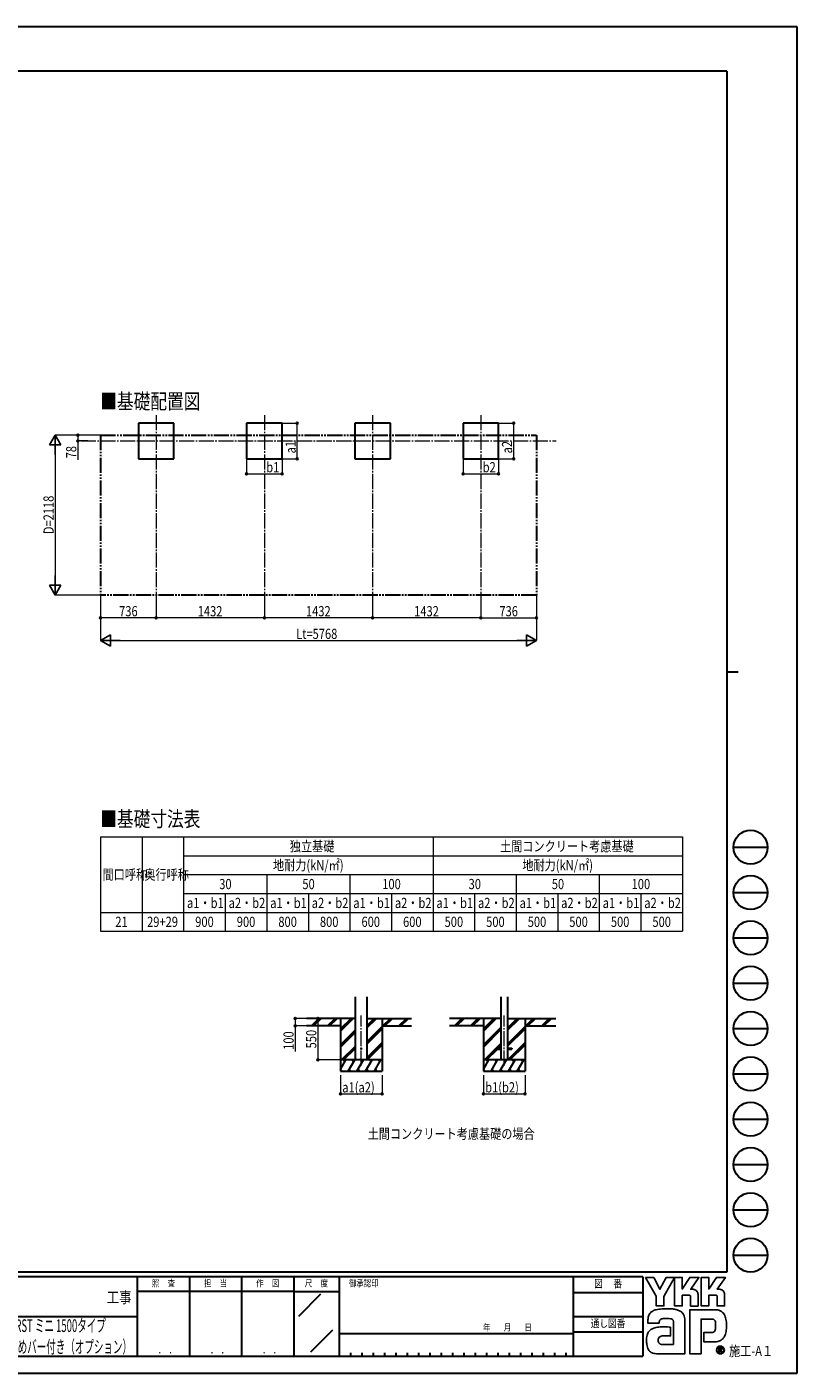
# Model space of a CAD drawing. Units: millimetres. Extents: x 0 to 25230, y 0 to 17820.
# Drawn here: x 15039 to 25230, y 0 to 17820 of the extents above; entities that cross this region are included whole.
import ezdxf
from ezdxf.enums import TextEntityAlignment as Align

# ---------------------------------------------------------------- set-up
doc = ezdxf.new("R2010")
doc.units = ezdxf.units.MM
doc.linetypes.add('YCENTER_1', pattern=[13, 10, -1, 1, -1])
doc.linetypes.add('YDIVIDE_1', pattern=[15, 10, -1, 1, -1, 1, -1])
for name, color, linetype, lineweight in [('TABLE1', 255, 'Continuous', 13), ('USER1', 3, 'Continuous', 13), ('YKK_12', 2, 'Continuous', 13), ('YKK_13', 4, 'Continuous', 30), ('YKK_A1', 4, 'Continuous', 30), ('YKK_D', 6, 'Continuous', 13), ('YKK_ZWAK', 7, 'Continuous', 30)]:
    doc.layers.add(name, color=color, linetype=linetype, lineweight=lineweight)
doc.styles.add('text-b', font='extslim2.shx', dxfattribs={"width": 0.8, "bigfont": 'extfont2.shx'})

msp = doc.modelspace()

# ---------------------------------------------------------------- linework, layer by layer
at = {"layer": 'TABLE1', "ltscale": 20}
for p, q in [((16013, 7098), (23713, 7098)), ((16013, 7098), (16013, 5848)), ((16563, 7098), (16563, 5848)), ((17113, 7098), (17113, 5848)), ((20413, 7098), (20413, 5848)), ((23713, 7098), (23713, 6348)), ((17113, 6848), (23713, 6848)), ((17113, 6598), (23713, 6598)), ((18213, 6598), (18213, 5848)), ((19313, 6598), (19313, 6098)), ((21513, 6598), (21513, 5848)), ((22613, 6598), (22613, 5848)), ((17113, 6348), (23713, 6348)), ((17663, 6348), (17663, 5848)), ((18763, 6348), (18763, 5848)), ((19863, 6348), (19863, 5848)), ((20963, 6348), (20963, 5848)), ((22063, 6348), (22063, 5848)), ((23163, 6348), (23163, 5848)), ((23713, 6348), (23713, 5848)), ((16013, 6098), (17113, 6098)), ((17113, 6098), (23713, 6098)), ((19313, 6098), (19313, 5848)), ((16013, 5848), (23713, 5848))]:
    msp.add_line(p, q, dxfattribs=at)
at = {"layer": 'YKK_12', "linetype": 'YCENTER_1', "ltscale": 20}
for p, q in [((16749, 12682), (16749, 10157)), ((18181, 12682), (18181, 10157)), ((19613, 12682), (19613, 10157)), ((21045, 12682), (21045, 10157)), ((15752, 12339), (22042, 12339)), ((19464, 4068), (19464, 4734)), ((21355, 4068), (21355, 4734))]:
    msp.add_line(p, q, dxfattribs=at)
at = {"layer": 'YKK_13', "ltscale": 20}
for p, q in [((21255, 4299), (21255, 4290)), ((21255, 4299), (21310, 4299)), ((21255, 4290), (21310, 4290)), ((21400, 4299), (21455, 4299)), ((21400, 4290), (21455, 4290)), ((21455, 4299), (21455, 4290))]:
    msp.add_line(p, q, dxfattribs=at)
msp.add_circle((19464, 4295), 5, dxfattribs=at)
at = {"layer": 'YKK_A1'}
for p, q in [((16984, 12574), (16514, 12574)), ((16514, 12574), (16514, 12104)), ((16984, 12104), (16984, 12574)), ((18416, 12574), (17946, 12574)), ((17946, 12574), (17946, 12104)), ((18416, 12104), (18416, 12574)), ((19848, 12574), (19378, 12574)), ((19378, 12574), (19378, 12104)), ((19848, 12104), (19848, 12574)), ((21280, 12574), (20810, 12574)), ((20810, 12574), (20810, 12104)), ((21280, 12104), (21280, 12574)), ((16514, 12104), (16984, 12104)), ((17946, 12104), (18416, 12104)), ((19378, 12104), (19848, 12104)), ((20810, 12104), (21280, 12104)), ((19386, 4695), (18738, 4695)), ((18805, 4596), (18903, 4695)), ((18818, 4595), (18918, 4695)), ((18832, 4595), (18932, 4695)), ((19017, 4596), (19116, 4695)), ((19030, 4595), (19130, 4695)), ((19044, 4595), (19144, 4695)), ((19189, 4695), (19189, 3995)), ((19189, 4528), (19356, 4695)), ((19189, 4542), (19342, 4695)), ((19189, 4556), (19328, 4695)), ((19542, 4573), (19664, 4695)), ((19542, 4587), (19650, 4695)), ((19542, 4601), (19636, 4695)), ((19542, 4695), (20130, 4695)), ((19739, 4695), (19739, 3995)), ((19748, 4595), (19848, 4695)), ((19762, 4595), (19862, 4695)), ((19776, 4595), (19876, 4695)), ((19960, 4595), (20060, 4695)), ((19974, 4595), (20074, 4695)), ((19989, 4595), (20089, 4695)), ((21310, 4695), (20629, 4695)), ((20696, 4596), (20794, 4695)), ((20709, 4595), (20809, 4695)), ((20723, 4595), (20823, 4695)), ((20908, 4596), (21007, 4695)), ((20921, 4595), (21021, 4695)), ((20935, 4595), (21035, 4695)), ((21080, 4695), (21080, 3995)), ((21080, 4528), (21247, 4695)), ((21080, 4542), (21233, 4695)), ((21080, 4556), (21219, 4695)), ((21400, 4540), (21555, 4695)), ((21400, 4554), (21541, 4695)), ((21400, 4568), (21527, 4695)), ((21400, 4695), (22038, 4695)), ((21630, 4695), (21630, 3995)), ((21639, 4595), (21739, 4695)), ((21653, 4595), (21753, 4695)), ((21667, 4595), (21767, 4695)), ((21851, 4595), (21951, 4695)), ((21865, 4595), (21965, 4695)), ((21880, 4595), (21980, 4695)), ((19189, 4595), (18738, 4595)), ((19189, 4344), (19386, 4542)), ((19189, 4330), (19386, 4527)), ((19189, 4316), (19386, 4513)), ((19542, 4389), (19739, 4586)), ((19542, 4375), (19739, 4572)), ((19542, 4360), (19739, 4558)), ((19739, 4595), (20130, 4595)), ((21080, 4595), (20629, 4595)), ((21080, 4344), (21310, 4574)), ((21080, 4330), (21310, 4560)), ((21080, 4316), (21310, 4546)), ((21400, 4356), (21630, 4586)), ((21400, 4342), (21630, 4572)), ((21400, 4328), (21630, 4558)), ((21630, 4595), (22038, 4595)), ((19202, 4145), (19386, 4329)), ((19216, 4145), (19386, 4315)), ((19230, 4145), (19386, 4301)), ((19542, 4177), (19739, 4374)), ((19542, 4162), (19739, 4360)), ((19542, 4148), (19739, 4345)), ((21093, 4145), (21310, 4362)), ((21107, 4145), (21255, 4293)), ((21121, 4145), (21267, 4290)), ((21262, 4299), (21310, 4348)), ((21276, 4299), (21310, 4334)), ((21401, 4145), (21630, 4374)), ((21415, 4145), (21630, 4360)), ((21430, 4145), (21630, 4345)), ((19739, 4145), (19189, 4145)), ((19189, 4020), (19261, 4145)), ((19246, 4119), (19231, 4145)), ((19290, 3995), (19377, 4145)), ((19362, 4119), (19347, 4145)), ((19406, 3995), (19492, 4145)), ((19477, 4119), (19462, 4145)), ((19521, 3995), (19608, 4145)), ((19593, 4119), (19578, 4145)), ((19637, 3995), (19723, 4145)), ((19708, 4119), (19693, 4145)), ((21630, 4145), (21080, 4145)), ((21080, 4020), (21152, 4145)), ((21137, 4119), (21122, 4145)), ((21181, 3995), (21268, 4145)), ((21253, 4119), (21238, 4145)), ((21297, 3995), (21383, 4145)), ((21368, 4119), (21353, 4145)), ((21412, 3995), (21499, 4145)), ((21484, 4119), (21469, 4145)), ((21528, 3995), (21614, 4145)), ((21599, 4119), (21584, 4145)), ((19189, 3995), (19739, 3995)), ((19190, 4021), (19205, 3995)), ((19305, 4021), (19320, 3995)), ((19421, 4021), (19436, 3995)), ((19536, 4021), (19551, 3995)), ((19652, 4021), (19667, 3995)), ((21080, 3995), (21630, 3995)), ((21081, 4021), (21096, 3995)), ((21196, 4021), (21211, 3995)), ((21312, 4021), (21327, 3995)), ((21427, 4021), (21442, 3995)), ((21543, 4021), (21558, 3995))]:
    msp.add_line(p, q, dxfattribs=at)
at = {"layer": 'YKK_A1', "linetype": 'YDIVIDE_1', "ltscale": 20}
for p, q in [((16013, 12416), (21781, 12416)), ((16013, 12416), (16013, 10298)), ((21781, 12416), (21781, 10298)), ((21781, 10298), (16013, 10298))]:
    msp.add_line(p, q, dxfattribs=at)
at = {"layer": 'YKK_A1', "ltscale": 20}
for p, q in [((19386, 4145), (19386, 4980)), ((19542, 4145), (19542, 4980)), ((21310, 4980), (21310, 4145)), ((21400, 4980), (21400, 4145))]:
    msp.add_line(p, q, dxfattribs=at)
at = {"layer": 'YKK_D'}
for p, q in [((18417, 12574), (18617, 12574)), ((18616, 12104), (18616, 12574)), ((21281, 12574), (21481, 12574)), ((21480, 12104), (21480, 12574)), ((16012, 12416), (15412, 12416)), ((16012, 12416), (15712, 12416)), ((15845, 12339), (15712, 12339)), ((15713, 12416), (15713, 12339)), ((15713, 12339), (15713, 12089)), ((15413, 12266), (15413, 10448)), ((17946, 12103), (17946, 11903)), ((18416, 12103), (18416, 11903)), ((18417, 12104), (18617, 12104)), ((20810, 12103), (20810, 11903)), ((21280, 12103), (21280, 11903)), ((21281, 12104), (21481, 12104)), ((17946, 11904), (18416, 11904)), ((20810, 11904), (21280, 11904)), ((16012, 10298), (15412, 10298)), ((16013, 10297), (16013, 9697)), ((21781, 10297), (21781, 9997)), ((21781, 10297), (21781, 9697)), ((21045, 10156), (21045, 9997)), ((21045, 9998), (21781, 9998)), ((16163, 9698), (21631, 9698)), ((18804, 4695), (18588, 4695)), ((18589, 4695), (18589, 4595)), ((18963, 4695), (18888, 4695)), ((18889, 4695), (18889, 4145)), ((18804, 4595), (18588, 4595)), ((18589, 4595), (18589, 4259)), ((19188, 4145), (18888, 4145)), ((19189, 3945), (19189, 3694)), ((19739, 3945), (19739, 3694)), ((21080, 3945), (21080, 3694)), ((21630, 3945), (21630, 3694)), ((19189, 3695), (19739, 3695)), ((21080, 3695), (21630, 3695))]:
    msp.add_line(p, q, dxfattribs=at)
at = {"layer": 'YKK_D', "lineweight": -2}
for p, q in [((15413, 12416), (15338, 12287)), ((15413, 12416), (15488, 12287)), ((15413, 12416), (15413, 12157)), ((15338, 12287), (15488, 12287)), ((15413, 10298), (15413, 10558)), ((15413, 10298), (15338, 10428)), ((15488, 10428), (15338, 10428)), ((15413, 10298), (15488, 10428)), ((16013, 9698), (16143, 9773)), ((16013, 9698), (16143, 9623)), ((16013, 9698), (16273, 9698)), ((16143, 9623), (16143, 9773)), ((21781, 9698), (21521, 9698)), ((21781, 9698), (21651, 9773)), ((21651, 9773), (21651, 9623)), ((21781, 9698), (21651, 9623))]:
    msp.add_line(p, q, dxfattribs=at)
at = {"layer": 'YKK_D', "ltscale": 20}
for p, q in [((16013, 10297), (16013, 9997)), ((16749, 9998), (16013, 9998)), ((16749, 10156), (16749, 9997)), ((16749, 10156), (16749, 9997)), ((18181, 9998), (16749, 9998)), ((18181, 10156), (18181, 9997)), ((18181, 10156), (18181, 9997)), ((19613, 9998), (18181, 9998)), ((19613, 10156), (19613, 9997)), ((19613, 10156), (19613, 9997)), ((21045, 9998), (19613, 9998)), ((21045, 10156), (21045, 9997))]:
    msp.add_line(p, q, dxfattribs=at)
at = {"layer": 'YKK_D', "linetype": 'ByBlock', "lineweight": -2}
for centre in [(18616, 12574), (21480, 12574), (15713, 12416), (15713, 12339), (18616, 12104), (21480, 12104), (17946, 11904), (18416, 11904), (20810, 11904), (21280, 11904), (16013, 9998), (16749, 9998), (16749, 9998), (18181, 9998), (18181, 9998), (19613, 9998), (19613, 9998), (21045, 9998), (21045, 9998), (21781, 9998), (18589, 4695), (18889, 4695), (18589, 4595), (18889, 4145), (19189, 3695), (19739, 3695), (21080, 3695), (21630, 3695)]:
    msp.add_circle(centre, 12.8, dxfattribs=at)
at = {"layer": 'YKK_ZWAK'}
for p, q in [((25230, 17820), (0, 17820)), ((25230, 0), (25230, 17820)), ((24300, 17235), (900, 17235)), ((24300, 17235), (24300, 1335)), ((24300, 9285), (24450, 9285)), ((24390, 6960), (24840, 6960)), ((24390, 6360), (24840, 6360)), ((24390, 5760), (24840, 5760)), ((24390, 5160), (24840, 5160)), ((24390, 4560), (24840, 4560)), ((24390, 3960), (24840, 3960)), ((24390, 3360), (24840, 3360)), ((24390, 2760), (24840, 2760)), ((24390, 2160), (24840, 2160)), ((24390, 1560), (24840, 1560)), ((24300, 1335), (900, 1335)), ((16500, 1275), (12600, 1275)), ((18570, 1275), (16500, 1275)), ((16500, 1275), (16500, 225)), ((17190, 1275), (17190, 225)), ((17880, 1275), (17880, 225)), ((18570, 1275), (18570, 225)), ((19170, 1275), (18570, 1275)), ((22268, 1275), (19170, 1275)), ((19170, 1275), (19170, 225)), ((22268, 1275), (22268, 225)), ((23190, 1275), (22268, 1275)), ((23190, 1275), (23190, 225)), ((18570, 1080), (16500, 1080)), ((18570, 1080), (19170, 1080)), ((18636, 755), (18930, 1049)), ((22268, 1065), (23190, 1065)), ((12600, 750), (16500, 750)), ((22268, 750), (23190, 750)), ((18797, 282), (19086, 571)), ((23190, 540), (22268, 540)), ((19170, 525), (22268, 525)), ((12600, 225), (16500, 225)), ((16500, 225), (18570, 225)), ((18570, 225), (19170, 225)), ((19170, 225), (22268, 225)), ((19320, 270), (19320, 225)), ((19470, 270), (19470, 225)), ((19620, 270), (19620, 225)), ((19770, 270), (19770, 225)), ((19920, 270), (19920, 225)), ((20070, 270), (20070, 225)), ((20220, 270), (20220, 225)), ((20370, 270), (20370, 225)), ((20520, 270), (20520, 225)), ((20670, 270), (20670, 225)), ((20820, 270), (20820, 225)), ((20970, 270), (20970, 225)), ((21120, 270), (21120, 225)), ((21270, 270), (21270, 225)), ((21420, 270), (21420, 225)), ((21570, 270), (21570, 225)), ((21720, 270), (21720, 225)), ((21870, 270), (21870, 225)), ((22020, 270), (22020, 225)), ((22170, 270), (22170, 225)), ((22268, 225), (23190, 225)), ((0, 0), (25230, 0))]:
    msp.add_line(p, q, dxfattribs=at)
at = {"layer": 'YKK_ZWAK', "linetype": 'ByBlock', "lineweight": -2}
msp.add_lwpolyline([(23223, 1266), (23333, 1266), (23416, 1110), (23499, 1266), (23610, 1266), (23468, 1014), (23468, 888), (23367, 888), (23367, 1017)], close=True, dxfattribs=at)
for points in [[(23849, 1109, -0.051726), (23865, 1108, -0.052499), (23879, 1103), (23891, 1096), (23901, 1087), (23909, 1077), (23915, 1065), (23919, 1052), (23920, 1038), (23920, 887), (23821, 887), (23821, 1016, 0.432687), (23807, 1030), (23711, 1030), (23711, 888), (23610, 888), (23610, 1266), (23711, 1266), (23711, 1111), (23811, 1266), (23931, 1266), (23823, 1109), (23827, 1109), (23831, 1109), (23836, 1109), (23840, 1109), (23844, 1109), (23847, 1109), (23849, 1109)], [(24200, 1109, -0.051663), (24216, 1108, -0.052338), (24229, 1103), (24242, 1096), (24252, 1087), (24260, 1077), (24266, 1065), (24270, 1052), (24271, 1038), (24271, 888), (24172, 888), (24172, 1016, 0.435514), (24158, 1030), (24062, 1030), (24062, 888), (23961, 888), (23961, 1266), (24062, 1266), (24062, 1111), (24162, 1266), (24281, 1266), (24174, 1109), (24178, 1109), (24182, 1109), (24187, 1109), (24191, 1109), (24195, 1109), (24197, 1109), (24199, 1109)], [(23494, 852, -0.018094), (23546, 851, -0.024721), (23597, 847, -0.036616), (23643, 837, -0.058112), (23682, 820, -0.03375), (23699, 809, -0.037521), (23712, 797, -0.039357), (23723, 783, -0.0386), (23732, 768, -0.035423), (23738, 753), (23742, 735), (23745, 717), (23746, 697), (23746, 255), (23384, 255, -0.028892), (23352, 257, -0.043915), (23323, 262, -0.060177), (23299, 273, -0.069903), (23279, 289, -0.065797), (23262, 311, -0.051969), (23250, 341, -0.037389), (23242, 380, -0.026103), (23238, 427, -0.034557), (23239, 467, -0.041878), (23245, 501, -0.048259), (23255, 528, -0.051361), (23269, 550, -0.04953), (23286, 568, -0.043327), (23305, 581, -0.034891), (23325, 591, -0.026086), (23346, 599, -0.029358), (23382, 607, -0.022398), (23418, 612, -0.01753), (23454, 614, -0.014179), (23487, 613), (23515, 612), (23538, 609), (23552, 607), (23557, 605), (23557, 491), (23541, 492), (23523, 493), (23504, 494), (23486, 494), (23470, 493), (23457, 493), (23449, 492), (23446, 492), (23433, 490), (23421, 486), (23412, 481), (23404, 475), (23399, 467), (23395, 457), (23392, 447), (23392, 434), (23393, 421), (23396, 410), (23400, 401), (23405, 394), (23412, 388), (23418, 384), (23426, 382), (23433, 380), (23593, 380), (23593, 675), (23593, 681), (23593, 686), (23592, 692), (23590, 697), (23589, 702), (23586, 706), (23583, 710), (23578, 714), (23569, 717), (23554, 720), (23535, 723), (23513, 724), (23490, 724), (23468, 722, 0.027851), (23447, 719, 0.045184), (23429, 713), (23422, 709), (23417, 704), (23413, 699), (23410, 692), (23408, 685), (23406, 678), (23406, 670), (23405, 661), (23255, 661), (23256, 681), (23257, 704, -0.022557), (23259, 729, -0.03534), (23264, 753, -0.049232), (23274, 777, -0.06152), (23289, 799, -0.06655), (23311, 817, -0.061399), (23341, 832, -0.028035), (23365, 838, -0.015355), (23401, 844, -0.013333), (23445, 849, -0.014543)], [(24286, 533, -0.035312), (24277, 501, -0.058477), (24264, 476, -0.028882), (24252, 460, -0.030955), (24239, 447), (24225, 436), (24210, 428), (24196, 422), (24180, 417), (24165, 415), (24149, 414), (23995, 414), (23995, 535), (24082, 535), (24098, 535), (24112, 537), (24124, 540, 0.088267), (24134, 547, 0.083745), (24142, 558, 0.058286), (24148, 574, 0.036044), (24151, 597, 0.022073), (24152, 627), (24152, 646), (24151, 663), (24149, 678), (24145, 691, 0.073112), (24139, 702, 0.087251), (24130, 709, 0.077447), (24118, 714, 0.055437), (24102, 715), (23959, 715), (23959, 255), (23809, 255), (23809, 838), (24157, 838, -0.040311), (24183, 835, -0.042197), (24205, 828, -0.041885), (24223, 819, -0.039554), (24239, 808, -0.035941), (24251, 796), (24261, 784), (24268, 772), (24273, 761, -0.04472), (24285, 730, -0.030712), (24292, 693, -0.023866), (24296, 652, -0.021133), (24296, 611, -0.021507), (24293, 570, -0.025417)], [(24252, 343, 0.199597), (24215, 358, 0.413355), (24162, 306, 0.200198), (24178, 268, 0.19909), (24215, 253, 0.198684), (24252, 268, 0.200316), (24268, 306, 0.20047), (24252, 343)], [(24215, 258, -0.201097), (24182, 272, -0.201372), (24168, 306, -0.200369), (24182, 339, -0.200196), (24215, 353, -0.199293), (24249, 339, -0.199206), (24262, 306, -0.413286), (24215, 258)], [(24229, 329, -0.196518), (24232, 322), (24232, 319), (24231, 316), (24229, 315), (24227, 313), (24224, 312), (24222, 312), (24219, 311), (24217, 311), (24211, 311), (24214, 306), (24234, 272), (24242, 272), (24223, 305), (24224, 305), (24226, 306), (24228, 306), (24229, 307), (24231, 308), (24232, 308), (24233, 309), (24234, 310, 0.200182), (24239, 322), (24239, 324), (24239, 326), (24238, 327), (24238, 329), (24237, 330), (24236, 332), (24235, 333), (24234, 334), (24233, 335), (24231, 336), (24230, 337), (24228, 338), (24226, 339), (24224, 339), (24222, 339), (24219, 339), (24196, 339), (24196, 273), (24203, 273), (24203, 333), (24219, 333), (24221, 333), (24222, 332), (24224, 332), (24225, 332), (24226, 331), (24228, 331), (24229, 330)]]:
    msp.add_lwpolyline(points, format="xyb", close=True, dxfattribs=at)
at = {"layer": 'YKK_ZWAK'}
for centre in [(24615, 6960), (24615, 6360), (24615, 5760), (24615, 5160), (24615, 4560), (24615, 3960), (24615, 3360), (24615, 2760), (24615, 2160), (24615, 1560)]:
    msp.add_circle(centre, 225, dxfattribs=at)

# ---------------------------------------------------------------- texts
at = {"layer": 'TABLE1', "style": 'text-b', "width": 0.8}
for s, p in [('独立基礎', (18518, 6906)), ('土間コンクリート考慮基礎', (21300, 6906)), ('地耐力(kN/㎡)', (18295, 6656)), ('地耐力(kN/㎡)', (21595, 6656)), ('間口呼称', (16040, 6531)), ('奥行呼称', (16593, 6531)), ('30', (17584, 6406)), ('50', (18684, 6406)), ('100', (19741, 6406)), ('30', (20884, 6406)), ('50', (21984, 6406)), ('100', (23041, 6406)), ('a1・b1', (17158, 6156)), ('a2・b2', (17708, 6156)), ('a1・b1', (18258, 6156)), ('a2・b2', (18808, 6156)), ('a1・b1', (19358, 6156)), ('a2・b2', (19908, 6156)), ('a1・b1', (20458, 6156)), ('a2・b2', (21008, 6156)), ('a1・b1', (21558, 6156)), ('a2・b2', (22108, 6156)), ('a1・b1', (22658, 6156)), ('a2・b2', (23208, 6156)), ('21', (16209, 5906)), ('29+29', (16629, 5906)), ('900', (17266, 5906)), ('900', (17816, 5906)), ('800', (18366, 5906)), ('800', (18916, 5906)), ('600', (19466, 5906)), ('600', (20016, 5906)), ('500', (20566, 5906)), ('500', (21116, 5906)), ('500', (21666, 5906)), ('500', (22216, 5906)), ('500', (22766, 5906)), ('500', (23316, 5906))]:
    msp.add_text(s, height=135, dxfattribs=at).set_placement(p)
at = {"layer": 'USER1', "style": 'text-b'}
for s, height, width, p in [('■基礎配置図', 202.5, 0.8, (16009, 12762)), ('■基礎寸法表', 202.5, 0.8, (16009, 7234)), ('土間コンクリート考慮基礎の場合', 135, 0.8, (19548, 3100)), ('サイクルポート エフルージュ FIRST ミニ 1500タイプ', 168, 0.55, (13084, 544)), ('奥行連結セット 姿図 29・29-21 車止めバー付き（オプション）', 168, 0.55, (12856, 264))]:
    msp.add_text(s, height=height, dxfattribs=dict(at, width=width)).set_placement(p)
at = {"layer": 'YKK_D', "style": 'text-b', "width": 0.8}
for s, p in [('a1', (18596, 12174)), ('a2', (21460, 12174)), ('78', (15693, 12109)), ('D=2118', (15393, 11105)), ('100', (18569, 4279)), ('550', (18869, 4298))]:
    msp.add_text(s, height=135, rotation=90, dxfattribs=at).set_placement(p)
for s, p in [('b1', (18206, 11924)), ('b2', (21070, 11924)), ('736', (16259, 10018)), ('1432', (17299, 10018)), ('1432', (18731, 10018)), ('1432', (20163, 10018)), ('736', (21291, 10018)), ('Lt=5768', (18602, 9718)), ('a1(a2)', (19212, 3715)), ('b1(b2)', (21103, 3715))]:
    msp.add_text(s, height=135, dxfattribs=at).set_placement(p)
at = {"layer": 'YKK_ZWAK', "style": 'text-b', "width": 0.8}
for s, height, p in [('御承認印', 90, (19496, 1178)), ('図\u3000 番', 105, (22729, 1170)), ('工事', 150, (16260, 983)), ('照     査', 90, (16845, 1178)), ('担     当', 90, (17535, 1178)), ('作     図', 90, (18225, 1178)), ('尺     度', 90, (18870, 1178)), ('通し図番', 105, (22729, 645))]:
    msp.add_text(s, height=height, dxfattribs=at).set_placement(p, align=Align.MIDDLE)
for s, height, p in [('年        月        日', 90, (21075, 560)), ('施工-A１', 135, (24330, 225)), ('． ．', 106.1, (16770, 257)), ('． ．', 106.1, (17460, 257)), ('． ．', 106.1, (18150, 257))]:
    msp.add_text(s, height=height, dxfattribs=at).set_placement(p)

doc.saveas('drawing.dxf')
